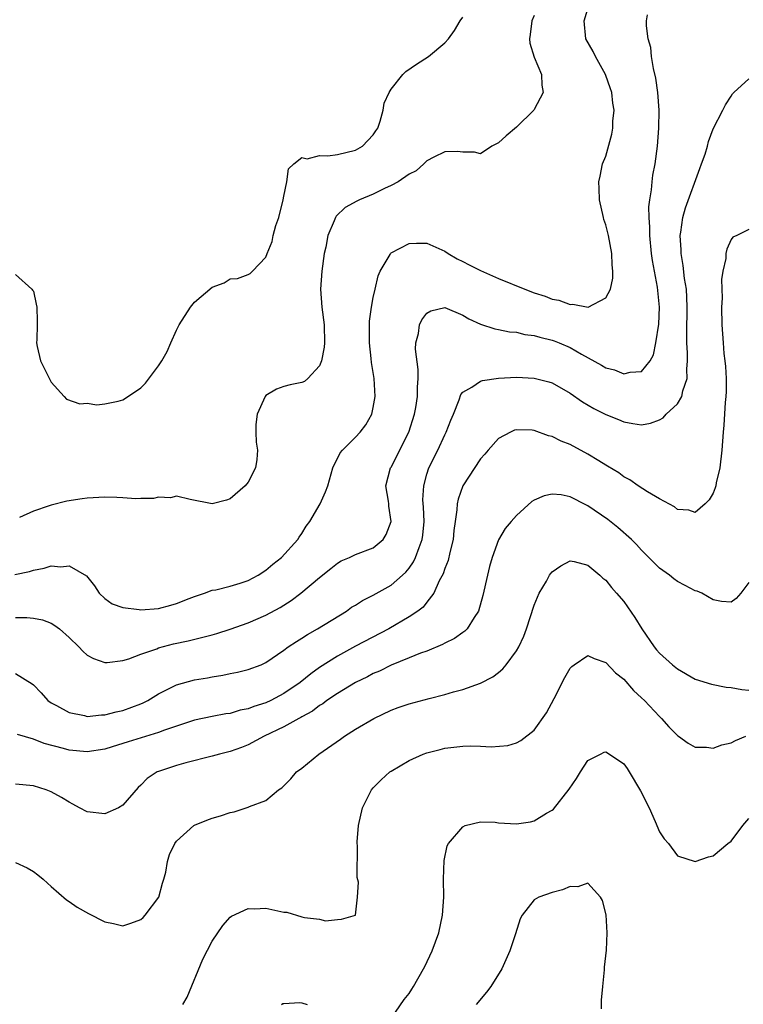
# Model space of a CAD drawing. Units: inches. Extents: x 2598000 to 2601000, y 1521000 to 1524000.
# Drawn here: x 2599043 to 2599124, y 1522225 to 1522335 of the extents above; entities that cross this region are included whole.
import ezdxf

# ---------------------------------------------------------------- set-up
doc = ezdxf.new("R2010")
doc.units = ezdxf.units.IN
doc.header["$MEASUREMENT"] = 0
doc.layers.add('LD25981521_2ft', color=40, linetype='Continuous')

msp = doc.modelspace()

# ---------------------------------------------------------------- linework, layer by layer
at = {"layer": 'LD25981521_2ft'}
for points, elevation in [([(2599042.93, 1522273.07), (2599044.56, 1522273.44), (2599045, 1522273.59), (2599046.21, 1522273.79), (2599047, 1522274.04), (2599048.06, 1522273.94), (2599049, 1522274.06), (2599050.94, 1522272.94), (2599051.82, 1522271.82), (2599052.35, 1522271), (2599053, 1522270.41), (2599053.81, 1522269.81), (2599055, 1522269.41), (2599056.81, 1522269.19), (2599057, 1522269.14), (2599059, 1522269.3), (2599060.35, 1522269.65), (2599061, 1522269.85), (2599062.42, 1522270.42), (2599063, 1522270.63), (2599064.13, 1522271), (2599065, 1522271.32), (2599065.39, 1522271.39), (2599067, 1522271.78), (2599068.11, 1522272.11), (2599069, 1522272.4), (2599070.14, 1522273), (2599071, 1522273.56), (2599071.77, 1522274.23), (2599072.72, 1522275), (2599074.55, 1522277), (2599074.72, 1522277.28), (2599075, 1522277.66), (2599075.51, 1522278.49), (2599075.91, 1522279), (2599077.07, 1522281), (2599077.67, 1522282.33), (2599077.9, 1522283), (2599078.49, 1522285), (2599079.31, 1522286.69), (2599079.56, 1522287), (2599081, 1522288.43), (2599081.54, 1522289), (2599082.18, 1522289.82), (2599082.84, 1522291), (2599083, 1522291.76), (2599083.2, 1522293), (2599083.1, 1522295), (2599082.79, 1522296.79), (2599082.77, 1522297.23), (2599082.57, 1522299), (2599082.59, 1522301.41), (2599082.81, 1522303), (2599083, 1522304.07), (2599083.2, 1522305), (2599083.53, 1522306.47), (2599083.77, 1522307), (2599084.87, 1522308.87), (2599084.93, 1522309), (2599085, 1522309.07), (2599087, 1522310.1), (2599087.84, 1522310.15), (2599089, 1522310.15), (2599091, 1522309.26), (2599091.36, 1522309), (2599092.39, 1522308.39), (2599093, 1522308.09), (2599093.71, 1522307.71), (2599095, 1522307.07), (2599097, 1522306.19), (2599099.93, 1522305), (2599101, 1522304.59), (2599102.21, 1522304.21), (2599103, 1522303.87), (2599103.76, 1522303.76), (2599105, 1522303.27), (2599105.32, 1522303.32), (2599107.01, 1522302.99), (2599109, 1522304.02), (2599109.51, 1522305), (2599109.79, 1522306.21), (2599109.8, 1522307), (2599109.72, 1522307.72), (2599109.67, 1522309), (2599109.28, 1522311), (2599109, 1522312.18), (2599108.79, 1522312.79), (2599108.73, 1522313), (2599108.29, 1522315), (2599108.27, 1522316.27), (2599108.23, 1522317), (2599108.35, 1522317.65), (2599108.64, 1522319), (2599109, 1522319.89), (2599109.67, 1522322.33), (2599109.78, 1522323), (2599109.8, 1522323.8), (2599109.92, 1522325), (2599109.8, 1522325.8), (2599109.66, 1522327), (2599109.5, 1522327.51), (2599109, 1522328.89), (2599108.96, 1522329), (2599107.83, 1522331), (2599107.57, 1522331.57), (2599106.78, 1522333), (2599106.58, 1522335), (2599107.17, 1522337)], 8544), ([(2599043, 1522268.29), (2599044.28, 1522268.28), (2599045, 1522268.2), (2599046.02, 1522268.02), (2599047, 1522267.63), (2599047.4, 1522267.4), (2599047.91, 1522267), (2599049, 1522266.05), (2599050.08, 1522265), (2599050.51, 1522264.51), (2599051, 1522264.07), (2599051.7, 1522263.7), (2599053, 1522263.26), (2599053.26, 1522263.26), (2599055, 1522263.47), (2599055.65, 1522263.65), (2599057, 1522264.16), (2599058.79, 1522264.79), (2599059, 1522264.88), (2599060.67, 1522265.33), (2599062.31, 1522265.68), (2599063.93, 1522266.07), (2599065, 1522266.35), (2599065.5, 1522266.5), (2599067.01, 1522266.99), (2599069, 1522267.69), (2599071, 1522268.54), (2599072.6, 1522269.4), (2599073.83, 1522270.17), (2599074.91, 1522271), (2599077, 1522272.76), (2599078.26, 1522273.74), (2599079, 1522274.36), (2599079.4, 1522274.6), (2599080.34, 1522275), (2599081, 1522275.34), (2599083, 1522276.06), (2599084.12, 1522277), (2599084.45, 1522277.55), (2599084.99, 1522279), (2599084.72, 1522280.72), (2599084.72, 1522281), (2599084.7, 1522281.3), (2599084.42, 1522283), (2599084.93, 1522285), (2599085, 1522285.1), (2599086.98, 1522289), (2599087.62, 1522291), (2599087.76, 1522291.76), (2599087.95, 1522293), (2599087.95, 1522294.05), (2599088.01, 1522295), (2599088.02, 1522296.02), (2599087.72, 1522298.28), (2599087.77, 1522299), (2599088.05, 1522300.05), (2599088.16, 1522301), (2599088.42, 1522301.58), (2599089, 1522302.33), (2599089.42, 1522302.58), (2599091, 1522302.93), (2599093, 1522302.1), (2599093.69, 1522301.69), (2599095, 1522301.08), (2599096.57, 1522300.57), (2599097, 1522300.5), (2599098.23, 1522300.23), (2599099, 1522300.2), (2599099.94, 1522299.94), (2599101, 1522299.83), (2599101.63, 1522299.63), (2599103, 1522299.31), (2599103.23, 1522299.23), (2599103.78, 1522299), (2599105, 1522298.48), (2599106.27, 1522297.73), (2599108.51, 1522296.51), (2599109, 1522296.19), (2599109.96, 1522295.96), (2599111, 1522295.53), (2599111.72, 1522295.72), (2599113, 1522295.8), (2599113.97, 1522297), (2599114.33, 1522297.67), (2599114.6, 1522299), (2599114.91, 1522301.09), (2599114.99, 1522303), (2599114.77, 1522305.23), (2599114.2, 1522308.2), (2599114.1, 1522309), (2599113.9, 1522311), (2599113.92, 1522311.92), (2599113.84, 1522313), (2599113.81, 1522314.19), (2599113.93, 1522315), (2599114.12, 1522316.12), (2599114.17, 1522317), (2599114.27, 1522317.73), (2599114.51, 1522319), (2599114.79, 1522321), (2599114.94, 1522323), (2599114.97, 1522325), (2599114.8, 1522327), (2599114.59, 1522328.59), (2599114.31, 1522329.69), (2599114.12, 1522331), (2599114.03, 1522332.03), (2599113.75, 1522333), (2599113.56, 1522334.44), (2599113.55, 1522335), (2599113.66, 1522335.66)], 8542), ([(2599043, 1522306.65), (2599044.83, 1522305), (2599044.88, 1522304.88), (2599045, 1522304.76), (2599045.31, 1522303.31), (2599045.39, 1522303), (2599045.43, 1522301.43), (2599045.41, 1522301), (2599045.38, 1522299.38), (2599045.33, 1522299), (2599045.4, 1522298.6), (2599045.78, 1522297), (2599047, 1522294.58), (2599048.45, 1522293), (2599048.7, 1522292.7), (2599050.18, 1522292.18), (2599051, 1522292.23), (2599052.08, 1522292.08), (2599053, 1522292.17), (2599054.49, 1522292.49), (2599055, 1522292.63), (2599056.43, 1522293.57), (2599057, 1522293.98), (2599057.53, 1522294.47), (2599059, 1522296.43), (2599059.36, 1522297), (2599059.97, 1522298.03), (2599060.37, 1522299), (2599061, 1522300.42), (2599061.3, 1522301), (2599062.56, 1522303), (2599063, 1522303.53), (2599065, 1522305.23), (2599066.31, 1522305.69), (2599067, 1522306.15), (2599067.8, 1522306.2), (2599069, 1522306.64), (2599069.25, 1522306.75), (2599069.51, 1522307), (2599071, 1522308.59), (2599071.13, 1522309), (2599071.69, 1522310.31), (2599071.82, 1522311), (2599072.11, 1522312.11), (2599072.43, 1522313), (2599072.93, 1522315), (2599073, 1522315.39), (2599073.35, 1522317), (2599073.53, 1522318.47), (2599074.13, 1522319), (2599075, 1522319.71), (2599075.59, 1522319.59), (2599077, 1522319.96), (2599077.91, 1522319.91), (2599079, 1522320.05), (2599081, 1522320.55), (2599081.79, 1522321), (2599083, 1522322.26), (2599083.3, 1522322.7), (2599083.5, 1522323), (2599083.78, 1522323.78), (2599084.1, 1522325), (2599084.21, 1522325.79), (2599084.76, 1522327), (2599085, 1522327.38), (2599086.31, 1522329), (2599086.65, 1522329.35), (2599087.84, 1522330.16), (2599089.19, 1522331), (2599091, 1522332.54), (2599091.4, 1522333), (2599092.07, 1522333.93), (2599092.7, 1522335), (2599093, 1522335.4)], 8548), ([(2599101, 1522335.6), (2599100.72, 1522335), (2599100.54, 1522333.46), (2599100.46, 1522333), (2599100.52, 1522332.52), (2599101, 1522330.96), (2599101.82, 1522329), (2599101.83, 1522327.83), (2599102, 1522327), (2599101, 1522325.09), (2599100.94, 1522325), (2599099, 1522323.11), (2599097.87, 1522322.13), (2599097, 1522321.35), (2599096.27, 1522321), (2599095, 1522320.14), (2599094.32, 1522320.32), (2599093, 1522320.31), (2599092.41, 1522320.41), (2599091, 1522320.36), (2599089.77, 1522319.77), (2599089, 1522319.34), (2599088.66, 1522319), (2599087.78, 1522318.22), (2599087, 1522317.85), (2599085.77, 1522317), (2599085, 1522316.58), (2599084.24, 1522316.24), (2599083, 1522315.61), (2599081.47, 1522315), (2599081.15, 1522314.85), (2599079.87, 1522314.13), (2599078.85, 1522313.15), (2599078.76, 1522313), (2599078.64, 1522312.64), (2599077.92, 1522311), (2599077.69, 1522309.69), (2599077.52, 1522309), (2599077.24, 1522307), (2599077.1, 1522305), (2599077.25, 1522303), (2599077.51, 1522301), (2599077.55, 1522299), (2599077.5, 1522298.5), (2599077.2, 1522297), (2599077, 1522296.44), (2599075.69, 1522295), (2599075.32, 1522294.68), (2599075, 1522294.55), (2599073.71, 1522294.29), (2599073, 1522294.1), (2599072.17, 1522293.83), (2599071, 1522293.1), (2599070.91, 1522293), (2599070.01, 1522291), (2599069.85, 1522289.85), (2599069.85, 1522289), (2599069.9, 1522287.9), (2599070.07, 1522287), (2599069.96, 1522285.96), (2599069.82, 1522285), (2599069, 1522283.43), (2599068.68, 1522283), (2599067, 1522281.54), (2599066.59, 1522281.41), (2599065, 1522281), (2599062.54, 1522281.46), (2599061, 1522281.84), (2599060.33, 1522281.67), (2599059, 1522281.74), (2599058.42, 1522281.58), (2599057, 1522281.6), (2599056.44, 1522281.56), (2599055, 1522281.67), (2599054.32, 1522281.68), (2599053, 1522281.74), (2599051, 1522281.62), (2599050.44, 1522281.56), (2599048.73, 1522281.27), (2599047, 1522280.85), (2599046.76, 1522280.76), (2599045, 1522280.18), (2599043.45, 1522279.45)], 8546), ([(2599043, 1522262), (2599044.86, 1522260.86), (2599045, 1522260.73), (2599045.86, 1522259.86), (2599046.61, 1522259), (2599047, 1522258.72), (2599047.58, 1522258.42), (2599049, 1522257.64), (2599050.7, 1522257.3), (2599051, 1522257.22), (2599052.61, 1522257.39), (2599053, 1522257.39), (2599054.26, 1522257.74), (2599055, 1522257.89), (2599057, 1522258.62), (2599057.27, 1522258.73), (2599057.78, 1522259), (2599059, 1522259.73), (2599061, 1522260.76), (2599063, 1522261.31), (2599064.46, 1522261.54), (2599065, 1522261.66), (2599066.17, 1522261.83), (2599067, 1522262.02), (2599067.83, 1522262.17), (2599069, 1522262.45), (2599070.47, 1522263), (2599071, 1522263.23), (2599073, 1522264.62), (2599073.5, 1522265), (2599074.4, 1522265.6), (2599075, 1522265.95), (2599075.63, 1522266.37), (2599076.75, 1522267), (2599080, 1522269), (2599080.58, 1522269.42), (2599081, 1522269.66), (2599081.81, 1522270.19), (2599083, 1522270.79), (2599085, 1522271.9), (2599086.28, 1522273), (2599086.65, 1522273.35), (2599087, 1522273.81), (2599087.49, 1522274.51), (2599087.72, 1522275), (2599088.11, 1522276.11), (2599088.47, 1522277), (2599088.53, 1522277.47), (2599088.67, 1522279), (2599088.61, 1522280.61), (2599088.55, 1522281.45), (2599088.64, 1522283), (2599089, 1522284.3), (2599089.22, 1522285), (2599090.2, 1522287), (2599091, 1522288.72), (2599091.14, 1522289), (2599091.67, 1522290.33), (2599091.96, 1522291), (2599092.61, 1522292.61), (2599092.79, 1522293.21), (2599093, 1522293.48), (2599094.02, 1522294.02), (2599095, 1522294.7), (2599095.21, 1522294.79), (2599097, 1522295.03), (2599099, 1522295.16), (2599101, 1522295.06), (2599102.63, 1522294.63), (2599103, 1522294.51), (2599105, 1522293.37), (2599106.39, 1522292.39), (2599107.65, 1522291.65), (2599109, 1522290.97), (2599110.41, 1522290.41), (2599111, 1522290.15), (2599112.03, 1522289.97), (2599113, 1522289.84), (2599113.98, 1522290.02), (2599115, 1522290.39), (2599115.4, 1522290.6), (2599115.76, 1522291), (2599117, 1522292.19), (2599117.5, 1522293), (2599117.61, 1522293.61), (2599118.09, 1522295), (2599118.05, 1522296.05), (2599118.14, 1522297), (2599118.14, 1522297.86), (2599118.05, 1522299), (2599118.04, 1522300.04), (2599118.1, 1522303), (2599118.06, 1522304.06), (2599118, 1522305), (2599117.8, 1522306.2), (2599117.66, 1522307.66), (2599117.41, 1522309), (2599117.41, 1522309.41), (2599117.3, 1522311), (2599117.37, 1522311.37), (2599117.6, 1522313), (2599117.91, 1522314.09), (2599119.5, 1522318.5), (2599119.71, 1522319), (2599120.1, 1522320.1), (2599120.36, 1522321), (2599120.47, 1522321.53), (2599121, 1522322.92), (2599122.09, 1522325), (2599122.37, 1522325.63), (2599123, 1522326.59), (2599123.17, 1522326.83), (2599123.32, 1522327), (2599125, 1522328.52)], 8540), ([(2599125, 1522311.66), (2599123.65, 1522311), (2599123.2, 1522310.8), (2599123, 1522310.54), (2599122.53, 1522309.47), (2599122.43, 1522309), (2599122.42, 1522308.42), (2599122.09, 1522307), (2599121.94, 1522306.06), (2599121.99, 1522303.99), (2599121.94, 1522303), (2599121.97, 1522301), (2599122.1, 1522299), (2599122.2, 1522297.8), (2599122.3, 1522297), (2599122.36, 1522296.36), (2599122.44, 1522295), (2599122.45, 1522293.55), (2599122.43, 1522293), (2599122.34, 1522292.34), (2599122.2, 1522289.8), (2599122.1, 1522289), (2599121.96, 1522287), (2599121.73, 1522285), (2599121.35, 1522283.35), (2599121.29, 1522283), (2599121.23, 1522282.77), (2599121, 1522282.17), (2599120.57, 1522281.43), (2599120.12, 1522281), (2599119, 1522280.03), (2599118.27, 1522280.27), (2599117, 1522280.37), (2599116.67, 1522280.67), (2599115, 1522281.56), (2599113.67, 1522282.33), (2599112.63, 1522283), (2599111.68, 1522283.68), (2599111, 1522284.01), (2599110.44, 1522284.44), (2599109.2, 1522285.2), (2599109, 1522285.31), (2599108.21, 1522285.79), (2599107, 1522286.55), (2599105, 1522287.61), (2599104, 1522288), (2599103, 1522288.53), (2599102.6, 1522288.6), (2599101, 1522289.2), (2599100.78, 1522289.22), (2599099, 1522289.27), (2599098.79, 1522289.21), (2599098.33, 1522289), (2599097, 1522288.31), (2599095.84, 1522287), (2599095.47, 1522286.53), (2599095, 1522286.01), (2599093, 1522283), (2599092.48, 1522281.52), (2599092.36, 1522281), (2599092.33, 1522280.33), (2599092.14, 1522279), (2599092.01, 1522277.99), (2599091.94, 1522277), (2599091.56, 1522275.56), (2599091.36, 1522274.64), (2599091, 1522273.75), (2599090.82, 1522273.18), (2599090.38, 1522272.38), (2599089.78, 1522271), (2599089, 1522269.98), (2599088.56, 1522269.44), (2599087.97, 1522269), (2599087, 1522268.35), (2599084.72, 1522267), (2599081, 1522265.06), (2599079, 1522263.96), (2599077, 1522262.69), (2599076.01, 1522261.99), (2599074.82, 1522261), (2599073, 1522259.76), (2599071.53, 1522259), (2599071, 1522258.75), (2599069.66, 1522258.34), (2599069, 1522258.07), (2599068.1, 1522257.9), (2599067, 1522257.55), (2599066.51, 1522257.49), (2599065, 1522257.19), (2599063, 1522256.79), (2599061, 1522256.13), (2599059.67, 1522255.67), (2599059, 1522255.4), (2599055.61, 1522254.39), (2599053.8, 1522253.8), (2599053, 1522253.55), (2599051, 1522253.24), (2599049, 1522253.45), (2599048.37, 1522253.63), (2599046.2, 1522254.2), (2599045, 1522254.66), (2599043.21, 1522255.21)], 8538), ([(2599125, 1522272.19), (2599124.09, 1522271), (2599123.58, 1522270.42), (2599123, 1522269.98), (2599121.94, 1522270.06), (2599121, 1522270.26), (2599119.72, 1522271), (2599119.22, 1522271.22), (2599119, 1522271.26), (2599117.87, 1522271.87), (2599117, 1522272.31), (2599116.6, 1522272.6), (2599116.12, 1522273), (2599115, 1522273.81), (2599113, 1522275.82), (2599112.44, 1522276.44), (2599111.87, 1522277), (2599110.35, 1522278.35), (2599109.24, 1522279.24), (2599107, 1522280.78), (2599106.84, 1522280.84), (2599105, 1522281.77), (2599104.02, 1522281.98), (2599103, 1522282.07), (2599102.1, 1522281.9), (2599101, 1522281.41), (2599100.74, 1522281.26), (2599099, 1522279.68), (2599098.4, 1522279), (2599097.76, 1522278.24), (2599097, 1522276.95), (2599096.29, 1522275), (2599096, 1522274), (2599095.75, 1522273), (2599095.26, 1522270.74), (2599094.78, 1522269), (2599094.28, 1522268.28), (2599093.49, 1522267), (2599093.25, 1522266.75), (2599093, 1522266.59), (2599092.08, 1522265.92), (2599091, 1522265.4), (2599090.75, 1522265.25), (2599089, 1522264.53), (2599088.28, 1522264.28), (2599087, 1522263.75), (2599085, 1522262.94), (2599083.71, 1522262.29), (2599083, 1522262.01), (2599082.35, 1522261.65), (2599081, 1522261), (2599079, 1522259.78), (2599077.82, 1522259), (2599077.36, 1522258.64), (2599077, 1522258.44), (2599076.19, 1522257.81), (2599075, 1522257.17), (2599074.9, 1522257.1), (2599074.68, 1522257), (2599073, 1522256.06), (2599070.78, 1522255), (2599069, 1522254.04), (2599068.26, 1522253.74), (2599067, 1522253.28), (2599065.82, 1522253), (2599065, 1522252.76), (2599062.04, 1522252.04), (2599061, 1522251.74), (2599059, 1522251.07), (2599058.84, 1522251), (2599057.73, 1522250.27), (2599057, 1522249.53), (2599056.72, 1522249.28), (2599055, 1522247.28), (2599054.53, 1522247), (2599053, 1522246.33), (2599051, 1522246.56), (2599050.15, 1522247), (2599049.41, 1522247.41), (2599049, 1522247.61), (2599048.13, 1522248.13), (2599047, 1522248.77), (2599046.42, 1522249), (2599045, 1522249.45), (2599043, 1522249.64)], 8536), ([(2599043, 1522240.89), (2599044.3, 1522240.3), (2599045, 1522239.88), (2599045.51, 1522239.51), (2599046.1, 1522239), (2599046.56, 1522238.56), (2599047, 1522238.2), (2599048.7, 1522236.7), (2599049, 1522236.53), (2599049.89, 1522235.89), (2599051.17, 1522235.17), (2599053, 1522234.23), (2599053.94, 1522234.06), (2599055, 1522233.81), (2599055.89, 1522234.11), (2599057, 1522234.49), (2599057.27, 1522234.73), (2599057.48, 1522235), (2599059.01, 1522237), (2599059.44, 1522238.56), (2599059.58, 1522239), (2599059.79, 1522239.79), (2599059.98, 1522241), (2599060.22, 1522241.78), (2599060.81, 1522243), (2599061, 1522243.26), (2599062.95, 1522245), (2599063, 1522245.04), (2599064.39, 1522245.61), (2599065, 1522245.83), (2599065.9, 1522246.1), (2599067, 1522246.48), (2599067.45, 1522246.55), (2599069, 1522247.07), (2599069.15, 1522247.15), (2599071, 1522247.82), (2599072.39, 1522249), (2599072.76, 1522249.24), (2599073.77, 1522250.23), (2599074.42, 1522251), (2599075, 1522251.43), (2599076.9, 1522253), (2599079.32, 1522254.68), (2599079.77, 1522255), (2599081, 1522255.79), (2599083.05, 1522257), (2599085, 1522257.91), (2599085.79, 1522258.21), (2599087, 1522258.63), (2599089.23, 1522259.23), (2599091, 1522259.67), (2599091.97, 1522259.97), (2599093, 1522260.22), (2599095, 1522260.92), (2599096.37, 1522261.63), (2599097, 1522262.14), (2599097.47, 1522262.53), (2599097.84, 1522263), (2599099, 1522264.54), (2599099.26, 1522265), (2599099.82, 1522266.18), (2599100.14, 1522267), (2599101, 1522269.64), (2599101.56, 1522271), (2599102.35, 1522272.35), (2599102.7, 1522273), (2599102.82, 1522273.18), (2599103, 1522273.39), (2599103.95, 1522274.05), (2599105, 1522274.6), (2599105.47, 1522274.53), (2599107, 1522274.12), (2599108.34, 1522273), (2599108.68, 1522272.68), (2599109, 1522272.45), (2599109.64, 1522271.64), (2599110.21, 1522271), (2599111, 1522270.05), (2599112.26, 1522268.26), (2599113.01, 1522267), (2599114.41, 1522265), (2599114.67, 1522264.67), (2599115, 1522264.3), (2599116.44, 1522263), (2599117, 1522262.54), (2599119, 1522261.39), (2599120.82, 1522260.82), (2599122.47, 1522260.47), (2599123, 1522260.44), (2599124.21, 1522260.21), (2599125, 1522260.16)], 8534), ([(2599061.71, 1522225), (2599062.18, 1522225.82), (2599063.95, 1522230.05), (2599065, 1522232.09), (2599066.17, 1522233.83), (2599067, 1522234.76), (2599067.13, 1522234.87), (2599069, 1522235.75), (2599069.71, 1522235.71), (2599071, 1522235.78), (2599073, 1522235.34), (2599073.33, 1522235.33), (2599075, 1522234.82), (2599075.29, 1522234.71), (2599077, 1522234.54), (2599077.66, 1522234.34), (2599079, 1522234.51), (2599079.45, 1522234.55), (2599081, 1522234.97), (2599081.02, 1522235), (2599081.25, 1522237), (2599081.33, 1522238.67), (2599081.19, 1522239.19), (2599081.23, 1522242.77), (2599081.19, 1522243), (2599081.19, 1522243.19), (2599081.33, 1522245), (2599081.8, 1522247), (2599082.81, 1522249), (2599083, 1522249.22), (2599083.88, 1522250.12), (2599084.86, 1522251), (2599085, 1522251.1), (2599087, 1522252.28), (2599088.59, 1522253), (2599089, 1522253.15), (2599090.48, 1522253.52), (2599091, 1522253.65), (2599093, 1522253.88), (2599093.92, 1522253.92), (2599095, 1522253.9), (2599096.17, 1522253.83), (2599098.03, 1522253.97), (2599099, 1522254.26), (2599099.48, 1522254.52), (2599101, 1522255.69), (2599102.38, 1522257.62), (2599103.23, 1522259.23), (2599104.43, 1522261.57), (2599105, 1522262.62), (2599105.19, 1522262.81), (2599105.46, 1522263), (2599107, 1522264.04), (2599107.68, 1522263.68), (2599109, 1522263.26), (2599110.08, 1522262.08), (2599111, 1522261.37), (2599112.11, 1522260.11), (2599113, 1522259.31), (2599113.31, 1522259), (2599115, 1522257.19), (2599115.21, 1522257), (2599116.04, 1522256.04), (2599117, 1522255.07), (2599117.11, 1522255), (2599118.21, 1522254.21), (2599119, 1522253.78), (2599120.24, 1522253.76), (2599121, 1522253.68), (2599121.98, 1522254.02), (2599123, 1522254.26), (2599123.49, 1522254.51), (2599124.67, 1522255)], 8532), ([(2599085, 1522223.45), (2599086.46, 1522225.54), (2599087, 1522226.22), (2599087.29, 1522226.71), (2599087.48, 1522227), (2599088.63, 1522229), (2599088.76, 1522229.24), (2599089.59, 1522231), (2599090.31, 1522233), (2599090.73, 1522235), (2599090.87, 1522237), (2599090.86, 1522239), (2599090.91, 1522241.09), (2599091.26, 1522242.74), (2599091.41, 1522243), (2599093, 1522244.88), (2599093.29, 1522245), (2599095, 1522245.43), (2599096.61, 1522245.39), (2599097, 1522245.33), (2599099, 1522245.2), (2599100.57, 1522245.43), (2599101, 1522245.53), (2599102.38, 1522246.38), (2599103, 1522246.74), (2599103.14, 1522246.86), (2599104.91, 1522249.09), (2599105.72, 1522250.28), (2599106.15, 1522251), (2599107, 1522252.3), (2599108.39, 1522253), (2599108.8, 1522253.2), (2599109, 1522253.26), (2599109.41, 1522253), (2599111, 1522251.9), (2599111.38, 1522251.38), (2599111.62, 1522251), (2599112.88, 1522248.88), (2599113.84, 1522247), (2599114.52, 1522245.48), (2599115, 1522244.31), (2599115.52, 1522243.52), (2599115.99, 1522243), (2599117, 1522241.61), (2599119, 1522240.99), (2599120.49, 1522241.51), (2599121, 1522241.64), (2599122.63, 1522243), (2599123, 1522243.28), (2599124.3, 1522245), (2599125, 1522245.79)], 8530), ([(2599108.51, 1522224.51), (2599108.5, 1522225.5), (2599108.65, 1522227), (2599108.86, 1522228.86), (2599108.84, 1522229.16), (2599109.09, 1522231.09), (2599109.16, 1522233), (2599109.03, 1522235.03), (2599108.64, 1522236.64), (2599108.4, 1522237), (2599107, 1522238.56), (2599105.86, 1522238.14), (2599105, 1522238.2), (2599104.17, 1522237.83), (2599103, 1522237.54), (2599101.49, 1522237), (2599101, 1522236.71), (2599099.64, 1522235), (2599099.41, 1522234.59), (2599098.9, 1522232.9), (2599098.28, 1522231), (2599097.37, 1522229), (2599096.14, 1522227), (2599095.64, 1522226.36), (2599094.49, 1522225)], 8528), ([(2599072.75, 1522225), (2599072.9, 1522225.1), (2599073, 1522225.12), (2599074.79, 1522225.21), (2599075, 1522225.18), (2599075.62, 1522225)], 8530)]:
    msp.add_lwpolyline(points, dxfattribs=dict(at, elevation=elevation))

doc.saveas('drawing.dxf')
